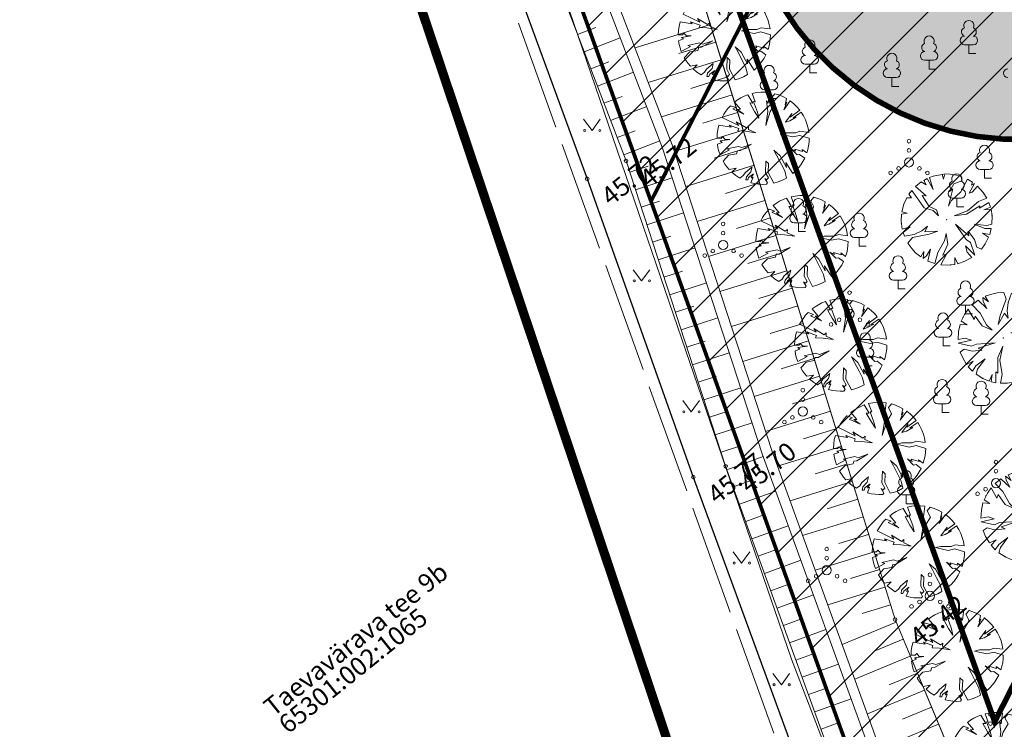
# Model space of a CAD drawing. Units: metres. Extents: x 549178 to 551332673, y 6580383 to 6581512140.
# Drawn here: x 551245 to 551298, y 6581204 to 6581242 of the extents above; entities that cross this region are included whole.
import ezdxf

# ---------------------------------------------------------------- set-up
doc = ezdxf.new("R2010")
doc.units = ezdxf.units.M
doc.header["$MEASUREMENT"] = 0
for name, pattern in [('2015_0202_ASENDIPLAAN$0$CENTER', [2, 1.25, -0.25, 0.25, -0.25]), ('CENTER', [2, 1.25, -0.25, 0.25, -0.25]), ('KATASTRIPIIR', [0.02, 0.01, 0.01]), ('RAJATISP', [0.02, 0.01, 0.01]), ('TOOPIIR', [7, 6, -1]), ('vana teeprojekt$0$CENTER', [2, 1.25, -0.25, 0.25, -0.25])]:
    doc.linetypes.add(name, pattern=pattern)
for name, color, linetype in [('00_Loov_DP_hoonestusala', 193, 'vana teeprojekt$0$CENTER'), ('00_LOOV_DP_PV_Tee S_idutee planeeritav', 7, 'Continuous'), ('00_Loov_Kehtetu DP', 5, '-KS-'), ('00_LOOV_TPV_Olemasolev_PIIR', 32, 'Continuous'), ('aed', 7, 'Continuous'), ('DP_krunt', 7, 'Continuous'), ('DP_Planeeritav haljastus', 7, 'Continuous'), ('HALJASTUS', 7, 'Continuous'), ('korgus-eh2000', 7, 'Continuous'), ('LIIKLUS', 7, 'Continuous'), ('MOOTPIIR', 7, 'Continuous'), ('PIIR', 7, 'Continuous'), ('PUU', 7, 'Continuous'), ('RELJEEF', 7, 'Continuous'), ('VEEKOGU', 7, 'Continuous')]:
    doc.layers.add(name, color=color, linetype=linetype)
for name, color, linetype, lineweight, true_color in [('00_LOOV_DP_P_Planeeritav haljastus_Pen_No__170', 7, 'Continuous', 13, 0x9f9f00), ('00_LOOV_DP_P_Tee S_idutee planeeritav_Pen_No__102', 7, 'Continuous', 13, 0xcccccc), ('2015_0202_ASENDIPLAAN$0$_TEE_TELG', 7, '2015_0202_ASENDIPLAAN$0$CENTER', 5, 0xc63418)]:
    doc.layers.add(name, color=color, linetype=linetype, lineweight=lineweight, true_color=true_color)
for name, color, linetype, lineweight in [('00_LOOV_planeeritava_ala_piir', 7, 'Continuous', 9), ('00_Loov_uued_krundid', 7, 'Continuous', 5), ('2015_0202_LIIKLUS$0$_MARKEERING-911a-TERMOPLASTIK', 7, '2015_0202_LIIKLUS$0$Tkm_911a', 0)]:
    doc.layers.add(name, color=color, linetype=linetype, lineweight=lineweight)
doc.styles.add('2015_0202_LIIKLUS$0$ROMANC', font='romanc.shx', dxfattribs={"width": 0.8})
doc.styles.add('GENERATED_STYLE_1', font='Arial.ttf')
doc.styles.add('romans', font='romans.shx', dxfattribs={"width": 0.8, "height": 0.9})
doc.linetypes.add('-KS-', pattern='A,5,[139,mkm.shx,S=0.8,R=0,X=0,Y=0],5,-1.5,["K",romans,S=1.4,R=0,X=-0.7,Y=-0.7],-1.5,10,-3', length=26)
doc.linetypes.add('2015_0202_LIIKLUS$0$Tkm_911a', pattern='A,0,0.5,["I",2015_0202_LIIKLUS$0$ROMANC,S=0.6,R=0,X=-0.2,Y=-0.6],0,["I",2015_0202_LIIKLUS$0$ROMANC,S=0.6,R=0,X=-0.1,Y=-0.6],1e-09,["I",2015_0202_LIIKLUS$0$ROMANC,S=0.6,R=0,X=0,Y=-0.6],0.5', length=1)
doc.linetypes.add('VO_AED', pattern='A,0,[1,Tugiplaan1.Shx,S=0.079365,R=0,X=0,Y=-5.55112e-17],-10,0', length=10)

# ---------------------------------------------------------------- blocks, each defined once
blk = doc.blocks.new('Deciduous Trees 26')
at = {"layer": '00_LOOV_DP_P_Planeeritav haljastus_Pen_No__170', "color": 54, "linetype": 'Continuous', "lineweight": 13, "true_color": 0x9f9f00}
for p, q in [((-1211, 2193), (-1389, 2084)), ((-1024, 2286), (-1211, 2193)), ((-830, 2363), (-1024, 2286)), ((-563, 1908), (-830, 2363)), ((-359, 2479), (-594, 2433)), ((-594, 2433), (-426, 1987)), ((-120, 2502), (-359, 2479)), ((119, 2502), (-120, 2502)), ((358, 2479), (119, 2502)), ((281, 1898), (358, 2479)), ((642, 2421), (477, 2222)), ((477, 2222), (653, 1889)), ((857, 2353), (642, 2421)), ((1066, 2267), (857, 2353)), ((1266, 2161), (1066, 2267)), ((1193, 1820), (1266, 2161)), ((-1908, 1622), (-2029, 1468)), ((-1776, 1767), (-1908, 1622)), ((-1476, 1663), (-1776, 1767)), ((-1643, 1594), (-1476, 1663)), ((-1389, 2084), (-1558, 1961)), ((-1558, 1961), (-1231, 1575)), ((-465, 1457), (-720, 1918)), ((-720, 1918), (-563, 1908)), ((-426, 1987), (-514, 1996)), ((-514, 1996), (-308, 1427)), ((261, 1447), (192, 2036)), ((192, 2036), (281, 1898)), ((653, 1889), (388, 1447)), ((1474, 2025), (1124, 1545)), ((1124, 1545), (1281, 1957)), ((1281, 1957), (1193, 1820)), ((1660, 1876), (1474, 2025)), ((1831, 1709), (1660, 1876)), ((1986, 1526), (1831, 1709)), ((-2138, 1305), (-2233, 1134)), ((-2233, 1134), (-1329, 691)), ((-2029, 1468), (-2138, 1305)), ((-1054, 1310), (-1643, 1594)), ((-1231, 1575), (-1397, 1565)), ((-1397, 1565), (-1054, 1310)), ((-230, 1094), (-465, 1457)), ((-308, 1427), (-230, 1094)), ((388, 1447), (143, 701)), ((143, 701), (261, 1447)), ((1213, 868), (1556, 1339)), ((1801, 1143), (1458, 947)), ((1478, 1153), (1986, 1526)), ((1556, 1339), (1478, 1153)), ((2070, 1410), (1635, 1113)), ((1635, 1113), (1801, 1143)), ((2193, 1210), (2070, 1410)), ((2297, 999), (2193, 1210)), ((-2401, 712), (-2459, 478)), ((-1741, 603), (-2401, 712)), ((-1319, 525), (-1839, 711)), ((-1839, 711), (-1741, 603)), ((-1329, 691), (-1456, 897)), ((-1456, 897), (-907, 564)), ((-907, 564), (-789, 662)), ((-789, 662), (-799, 485)), ((1458, 947), (1213, 868)), ((2381, 779), (2297, 999)), ((2443, 553), (2381, 779)), ((2484, 321), (2443, 553)), ((-2493, 240), (-2505, 0)), ((-2459, 478), (-2493, 240)), ((-2279, -4), (-2198, 89)), ((-2198, 89), (-2060, -61)), ((-1368, 397), (-1319, 525)), ((-956, 377), (-1368, 397)), ((-387, 299), (-956, 377)), ((-799, 485), (-387, 299)), ((934, 227), (1210, 296)), ((1613, 77), (934, 227)), ((1210, 296), (1775, 296)), ((1982, 158), (1613, 77)), ((1775, 296), (1994, 388)), ((2505, 0), (1982, 158)), ((1994, 388), (2484, 321)), ((-2505, 0), (-2279, -4)), ((-2221, -222), (-2485, -316)), ((-2485, -316), (-2452, -514)), ((-2452, -514), (-2403, -708)), ((-1807, -61), (-2325, -142)), ((-2325, -142), (-2221, -222)), ((-2060, -61), (-1807, -61)), ((-1980, -579), (-1346, -441)), ((-1346, -441), (-1162, -510)), ((-632, -315), (-1231, -672)), ((-1162, -510), (-632, -315)), ((2431, -603), (2472, -405)), ((2472, -405), (2497, -203)), ((2497, -203), (2505, 0)), ((-2403, -708), (-2338, -898)), ((-2338, -898), (-1830, -625)), ((-1876, -925), (-2175, -1242)), ((-1830, -625), (-1980, -579)), ((-1438, -844), (-1876, -925)), ((-1392, -683), (-1438, -844)), ((-1231, -672), (-1392, -683)), ((750, -948), (589, -648)), ((589, -648), (923, -948)), ((992, -1420), (750, -948)), ((923, -948), (1268, -1581)), ((1844, -902), (1521, -568)), ((1521, -568), (1763, -706)), ((1763, -706), (1717, -591)), ((1717, -591), (2143, -718)), ((1982, -879), (1844, -902)), ((2258, -1085), (1982, -879)), ((2143, -718), (2120, -614)), ((2120, -614), (2374, -798)), ((2374, -798), (2431, -603)), ((-2175, -1242), (-2076, -1402)), ((-2076, -1402), (-1964, -1554)), ((-1964, -1554), (-1842, -1697)), ((-966, -1858), (-598, -1547)), ((-598, -1547), (-667, -1823)), ((128, -1869), (151, -1236)), ((151, -1236), (301, -1374)), ((301, -1374), (278, -1858)), ((1176, -1777), (992, -1420)), ((1268, -1581), (1233, -1316)), ((1233, -1316), (1621, -1910)), ((1917, -1613), (2045, -1447)), ((2045, -1447), (2159, -1270)), ((2159, -1270), (2258, -1085)), ((-1842, -1697), (-1473, -1627)), ((-1473, -1627), (-1692, -1847)), ((-1692, -1847), (-1484, -2018)), ((-1484, -2018), (-1259, -2165)), ((-1259, -2165), (-1081, -2030)), ((-1081, -2030), (-966, -1858)), ((-909, -2088), (-943, -2261)), ((-667, -1823), (-909, -2088)), ((-839, -2261), (-793, -2134)), ((-793, -2134), (-517, -1927)), ((-540, -2111), (-660, -2416)), ((-517, -1927), (-655, -2146)), ((-655, -2146), (-540, -2111)), ((289, -2157), (128, -1869)), ((278, -1858), (581, -2437)), ((1266, -2161), (1176, -1777)), ((1621, -1910), (1775, -1768)), ((1775, -1768), (1917, -1613)), ((-943, -2261), (-839, -2261)), ((-660, -2416), (-454, -2463)), ((-454, -2463), (-246, -2493)), ((-246, -2493), (-35, -2505)), ((-35, -2505), (175, -2499)), ((232, -2422), (93, -2180)), ((93, -2180), (185, -2261)), ((175, -2499), (232, -2422)), ((185, -2261), (289, -2157)), ((581, -2437), (818, -2368)), ((818, -2368), (1047, -2276)), ((1047, -2276), (1266, -2161))]:
    blk.add_line(p, q, dxfattribs=at)
blk = doc.blocks.new('Tree Plan 26_5')
at = {"layer": '00_LOOV_DP_P_Planeeritav haljastus_Pen_No__170', "color": 54, "linetype": 'Continuous', "lineweight": 13, "true_color": 0x9f9f00}
for p, q in [((-976, 2270), (-1310, 2095)), ((-834, 1805), (-976, 2270)), ((-481, 2423), (-728, 2361)), ((-728, 2361), (-469, 1831)), ((-352, 2053), (-481, 2423)), ((0, 2470), (-363, 2444)), ((-363, 2444), (-352, 2053)), ((443, 2430), (0, 2470)), ((378, 1466), (495, 2144)), ((495, 2144), (443, 2430)), ((689, 2372), (652, 2027)), ((1002, 2258), (689, 2372)), ((899, 1870), (1002, 2258)), ((1144, 2190), (899, 1870)), ((1485, 1974), (1144, 2190)), ((-1329, 1336), (-1820, 1671)), ((-1820, 1671), (-1747, 1492)), ((-1310, 2095), (-1670, 1820)), ((-1670, 1820), (-1369, 1492)), ((-378, 1167), (-834, 1805)), ((-469, 1831), (-587, 1857)), ((-587, 1857), (-209, 1088)), ((652, 2027), (378, 1466)), ((1750, 1744), (1485, 1974)), ((1629, 1505), (1750, 1744)), ((-1917, 1558), (-2099, 1302)), ((-2099, 1302), (-1434, 893)), ((-1747, 1492), (-1917, 1558)), ((-1369, 1492), (-1329, 1336)), ((-169, 411), (-378, 1167)), ((-209, 1088), (-169, 411)), ((287, 450), (978, 1114)), ((730, 1114), (1199, 1414)), ((978, 1114), (730, 1114)), ((1342, 1180), (1160, 958)), ((1199, 1414), (1629, 1505)), ((2061, 1363), (1342, 1180)), ((1499, 893), (2061, 1363)), ((2167, 1187), (1851, 958)), ((2340, 791), (2167, 1187)), ((-2363, 721), (-2440, 385)), ((-2268, 979), (-2363, 721)), ((-2033, 997), (-2268, 979)), ((-1903, 541), (-2033, 997)), ((-1512, 280), (-1903, 541)), ((-1434, 893), (-1004, 319)), ((1160, 958), (287, 450)), ((1851, 958), (1499, 893)), ((2437, 408), (2340, 791)), ((-2440, 385), (-2489, 98)), ((-2489, 98), (-2203, 7)), ((-2203, 7), (-2470, -46)), ((-717, 163), (-1642, 476)), ((-1642, 476), (-1512, 280)), ((-1004, 319), (-717, 163)), ((2085, 267), (2437, 408)), ((2460, 229), (2085, 267)), ((2464, -176), (2460, 229)), ((-2470, -46), (-2411, -541)), ((-795, -893), (-573, -515)), ((-573, -515), (-235, -424)), ((-235, -424), (-547, -697)), ((560, -1232), (587, -528)), ((587, -528), (704, -1010)), ((743, -98), (1329, -59)), ((1134, -215), (743, -98)), ((1747, -632), (1134, -215)), ((1329, -59), (1903, -371)), ((1903, -371), (1877, -163)), ((1877, -163), (2414, -526)), ((2414, -526), (2464, -176)), ((-2411, -541), (-2356, -744)), ((-2356, -744), (-1694, -593)), ((-1694, -593), (-2310, -876)), ((-2310, -876), (-2227, -1068)), ((-2227, -1068), (-1981, -958)), ((-1981, -958), (-2153, -1212)), ((-1928, -1544), (-1382, -1010)), ((-1421, -1219), (-795, -893)), ((-1382, -1010), (-1421, -1219)), ((-547, -697), (-743, -1167)), ((495, -1401), (261, -1062)), ((261, -1062), (560, -1232)), ((704, -1010), (821, -1936)), ((1877, -1258), (1525, -1010)), ((1525, -1010), (2158, -1203)), ((2324, -837), (1747, -632)), ((2158, -1203), (2324, -837)), ((-2153, -1212), (-1928, -1544)), ((-743, -1167), (-1737, -1757)), ((652, -1831), (495, -1401)), ((1905, -1573), (1616, -1375)), ((1616, -1375), (2001, -1449)), ((1650, -1839), (1905, -1573)), ((2001, -1449), (1877, -1258)), ((-1737, -1757), (-1543, -1929)), ((-1543, -1929), (-1342, -1805)), ((-1342, -1805), (-1361, -2062)), ((-1361, -2062), (-1029, -2246)), ((-625, -2390), (-534, -2105)), ((-534, -2105), (-506, -2418)), ((327, -2449), (222, -2014)), ((222, -2014), (506, -2418)), ((704, -2368), (652, -1831)), ((821, -1936), (1097, -2214)), ((1097, -2214), (1409, -2029)), ((1409, -2029), (1650, -1839)), ((-1029, -2246), (-625, -2390)), ((-506, -2418), (-117, -2468)), ((-117, -2468), (327, -2449)), ((506, -2418), (704, -2368))]:
    blk.add_line(p, q, dxfattribs=at)
for p in [(0, 2470), (-2470, 0), (0, 0), (0, 0), (2470, 0), (0, -2470)]:
    blk.add_point(p, dxfattribs=at)

msp = doc.modelspace()

# ---------------------------------------------------------------- hatches: boundary and pattern name
at = {"layer": '00_LOOV_DP_P_Tee S_idutee planeeritav_Pen_No__102', "linetype": 'Continuous', "lineweight": 13, "true_color": 0xcccccc}
h = msp.add_hatch(color=254, dxfattribs=at)
edge = h.paths.add_edge_path()
edge.add_line((551235.422, 6581382.805), (551284.806, 6581245.517))
edge.add_arc((551298.921, 6581250.594), 15, 199.7845, 289.3788)
edge.add_line((551303.898, 6581236.444), (551312.007, 6581232.324))
edge.add_line((551312.007, 6581232.324), (551329.068, 6581265.718))
edge.add_line((551329.068, 6581265.718), (551324.587, 6581267.995))
edge.add_line((551324.587, 6581267.995), (551325.72, 6581270.224))
edge.add_line((551325.72, 6581270.224), (551330.202, 6581267.947))
edge.add_line((551330.202, 6581267.947), (551347.185, 6581301.433))
edge.add_line((551347.185, 6581301.433), (551332.03, 6581309.134))
edge.add_line((551332.03, 6581309.134), (551314.998, 6581275.671))
edge.add_line((551314.998, 6581275.671), (551319.479, 6581273.395))
edge.add_line((551319.479, 6581273.395), (551318.347, 6581271.166))
edge.add_line((551318.347, 6581271.166), (551313.864, 6581273.443))
edge.add_line((551313.864, 6581273.443), (551301.432, 6581248.914))
edge.add_line((551301.432, 6581248.914), (551305.883, 6581246.653))
edge.add_arc((551298.921, 6581250.594), 8, 199.7845, 330.4814, ccw=False)
edge.add_line((551291.393, 6581247.886), (551255.313, 6581348.187))
edge.add_line((551255.313, 6581348.187), (551257.818, 6581349.883))
edge.add_line((551257.818, 6581349.883), (551260.616, 6581345.739))
edge.add_line((551260.616, 6581345.739), (551291.528, 6581366.969))
edge.add_line((551291.528, 6581366.969), (551270.015, 6581398.293))
edge.add_line((551270.015, 6581398.293), (551247.346, 6581382.724))
edge.add_line((551247.346, 6581382.724), (551250.177, 6581378.602))
edge.add_line((551250.177, 6581378.602), (551245.523, 6581375.406))
edge.add_line((551245.523, 6581375.406), (551241.488, 6581386.622))
edge.add_arc((551251.34, 6581390.89), 10.736, 145.2387, 203.4198, ccw=False)
edge.add_line((551242.519, 6581397.011), (551227.782, 6581384.774))
edge.add_arc((551230.918, 6581381.136), 4.803, 20.3376, 130.7621, ccw=False)
h.paths.add_polyline_path([(551249.372, 6581364.705), (551247.995, 6581368.531), (551250.798, 6581364.471), (551279.639, 6581384.279), (551281.904, 6581380.982), (551253.053, 6581361.167), (551255.883, 6581357.046), (551252.871, 6581354.977)], flags=16)
at = {"layer": '00_Loov_Kehtetu DP'}
h = msp.add_hatch(dxfattribs=at)
h.set_pattern_fill('ANSI31', color=5, scale=20)
h.set_pattern_definition([(45, (0, 0), (-1.767766953, 1.767766953), [])])
h.paths.add_polyline_path([(551229.21, 6581370.53), (551240.61, 6581382.95), (551272.92, 6581405.14), (551357.9, 6581299.2), (551297.52, 6581180.63)])
at = {"layer": 'LIIKLUS', "linetype": 'RAJATISP', "ltscale": 0.5}
h = msp.add_hatch(dxfattribs=at)
h.set_pattern_fill('ANSI31', color=216, scale=0.5, angle=102)
h.set_pattern_definition([(147, (0, 0), (-0.8646144681, -1.3313895266), [])])
edge = h.paths.add_edge_path()
edge.add_line((551395.38, 6581303), (551394.851, 6581303.282))
edge.add_line((551394.851, 6581303.282), (551385.042, 6581283.731))
edge.add_line((551385.042, 6581283.731), (551371.189, 6581256.067))
edge.add_line((551371.189, 6581256.067), (551359.807, 6581233.686))
edge.add_line((551359.807, 6581233.686), (551348.575, 6581211.937))
edge.add_arc((549626.062, 6582105.707), 1940.586, 331.104668, 332.576305, ccw=False)
edge.add_arc((549215.258, 6582321.758), 2404.664, 330.147435, 331.32749, ccw=False)
edge.add_arc((548890.517, 6582511.271), 2780.649, 329.076202, 330.091385, ccw=False)
edge.add_arc((548894.958, 6582512.321), 2777.381, 327.982267, 329.010529, ccw=False)
edge.add_arc((549292.625, 6582267.489), 2310.403, 326.673348, 327.901757, ccw=False)
edge.add_arc((549160.828, 6582349.451), 2465.56, 325.612907, 326.764609, ccw=False)
edge.add_arc((549456.721, 6582144.164), 2105.436, 324.327091, 325.675419, ccw=False)
edge.add_arc((548452.181, 6582860.727), 3339.355, 323.540643, 324.39053, ccw=False)
edge.add_arc((548914.131, 6582538.484), 2776.367, 322.201186, 323.224041, ccw=False)
edge.add_arc((549461.954, 6582102.899), 2076.545, 319.146591, 322.43378, ccw=False)
edge.add_line((551032.623, 6580744.576), (551033.077, 6580744.184))
edge.add_arc((549461.954, 6582102.899), 2077.145, 319.146591, 322.433746)
edge.add_arc((548914.131, 6582538.484), 2776.967, 322.201211, 323.224075)
edge.add_arc((548452.181, 6582860.727), 3339.955, 323.540615, 324.390524)
edge.add_arc((549456.721, 6582144.164), 2106.036, 324.3271, 325.67541)
edge.add_arc((549160.828, 6582349.451), 2466.16, 325.612914, 326.764598)
edge.add_arc((549292.625, 6582267.489), 2311.003, 326.67336, 327.901767)
edge.add_arc((548894.958, 6582512.321), 2777.981, 327.982258, 329.010536)
edge.add_arc((548890.489, 6582511.287), 2781.283, 329.076201, 330.091391)
edge.add_arc((549215.258, 6582321.758), 2405.264, 330.147435, 331.327462)
edge.add_arc((549626.062, 6582105.707), 1941.186, 331.104702, 332.576322)
edge.add_line((551349.108, 6581211.661), (551360.341, 6581233.412))
edge.add_line((551360.341, 6581233.412), (551371.725, 6581255.797))
edge.add_line((551371.725, 6581255.797), (551385.578, 6581283.462))
edge.add_line((551385.578, 6581283.462), (551395.38, 6581303))

# ---------------------------------------------------------------- linework, layer by layer
msp.add_lwpolyline([(551297.52, 6581180.63), (551229.21, 6581370.53)])
at = {"layer": '00_Loov_DP_hoonestusala', "color": 187, "ltscale": 3, "true_color": 0x4d3267}
for points, const_width in [([(551238.376, 6581368.685), (551245.889, 6581376.87), (551271.327, 6581394.341), (551346.71, 6581300.365), (551297.625, 6581203.974)], 0.3), ([(551238.376, 6581368.685), (551238.376, 6581368.685), (551297.625, 6581203.974), (551346.71, 6581300.365), (551271.327, 6581394.341), (551271.327, 6581394.341), (551245.889, 6581376.87)], 0.05)]:
    msp.add_lwpolyline(points, close=True, dxfattribs=dict(at, const_width=const_width))
at = {"layer": '00_LOOV_DP_PV_Tee S_idutee planeeritav', "const_width": 0.3}
msp.add_lwpolyline([(551301.432, 6581248.914), (551313.864, 6581273.443), (551318.347, 6581271.166), (551319.479, 6581273.395), (551314.998, 6581275.671), (551332.03, 6581309.134), (551347.24, 6581301.405), (551330.177, 6581267.959), (551325.72, 6581270.224), (551324.587, 6581267.995), (551329.068, 6581265.718), (551312.05, 6581232.302), (551303.898, 6581236.444, -0.412141), (551284.806, 6581245.517), (551235.422, 6581382.805)], format="xyb", dxfattribs=at)
at = {"layer": '00_LOOV_DP_PV_Tee S_idutee planeeritav'}
msp.add_lwpolyline([(551238.376, 6581368.685), (551288.283, 6581229.943)], dxfattribs=at)
at = {"layer": '00_LOOV_planeeritava_ala_piir', "color": 230, "linetype": 'CENTER', "ltscale": 5, "const_width": 0.5}
msp.add_lwpolyline([(551265.725, 6581424.648), (551217.968, 6581401.954), (551213.593, 6581399.986), (551225.403, 6581364.856), (551225.403, 6581364.856), (551296.086, 6581154.62), (551368.688, 6581297.193), (551275.072, 6581413.863)], close=True, dxfattribs=at)
at = {"layer": '00_LOOV_TPV_Olemasolev_PIIR', "linetype": 'KATASTRIPIIR', "const_width": 0.2, "flags": 128}
for points in [[(551248.47, 6581316.98), (551275.35, 6581338.54), (551304.75, 6581282.79), (551278.95, 6581232.24)], [(551278.95, 6581232.24), (551297.52, 6581180.63), (551357.9, 6581299.2), (551330.52, 6581333.32)]]:
    msp.add_lwpolyline(points, close=True, dxfattribs=at)
at = {"layer": '00_Loov_uued_krundid', "color": 1, "linetype": 'Continuous', "const_width": 0.2}
msp.add_lwpolyline([(551229.21, 6581370.53), (551240.61, 6581382.95), (551272.92, 6581405.14), (551357.9, 6581299.2), (551297.52, 6581180.63)], close=True, dxfattribs=at)
at = {"layer": '2015_0202_ASENDIPLAAN$0$_TEE_TELG', "color": 22, "linetype": '2015_0202_ASENDIPLAAN$0$CENTER', "lineweight": 5, "ltscale": 5, "true_color": 0xc63418}
msp.add_lwpolyline([(551031.448, 6580742.675, 0.061052), (551368.038, 6581249.313), (551395.029, 6581303.187)], format="xyb", dxfattribs=at)
at = {"layer": '2015_0202_LIIKLUS$0$_MARKEERING-911a-TERMOPLASTIK', "linetype": 'Continuous', "lineweight": 13, "flags": 128}
for points in [[(551388.141, 6581306.851), (551361.064, 6581252.807, -0.048481), (551104.398, 6580844.631)], [(551394.323, 6581303.563), (551367.323, 6581249.671, -0.048498), (551109.832, 6580840.216)], [(551111.099, 6580839.238, 0.048498), (551368.753, 6581248.955), (551395.736, 6581302.811)], [(551116.574, 6580834.875, 0.048508), (551375.012, 6581245.819), (551401.918, 6581299.524)]]:
    msp.add_lwpolyline(points, format="xyb", dxfattribs=at)
at = {"layer": 'aed', "color": 7, "linetype": 'VO_AED', "lineweight": 0, "flags": 128}
msp.add_lwpolyline([(551178.56, 6581316.912), (551187.766, 6581327.067), (551193.804, 6581333.725), (551203.947, 6581344.799), (551215.586, 6581357.499), (551226.275, 6581369.089), (551231.21, 6581356.022), (551235.557, 6581343.805), (551240.647, 6581329.624), (551245.784, 6581315.45), (551251.283, 6581300.141), (551256.605, 6581285.309), (551262.402, 6581269.321), (551268.345, 6581252.934), (551275.486, 6581233.468), (551281.251, 6581217.257), (551287.095, 6581201.288), (551294.12, 6581182.523), (551297.816, 6581178.163), (551295.819, 6581175.019)], dxfattribs=at)
at = {"layer": 'aed', "linetype": 'VO_AED', "ltscale": 0.5, "flags": 128}
msp.add_lwpolyline([(551178.56, 6581316.912), (551187.766, 6581327.067), (551193.804, 6581333.725), (551203.947, 6581344.799), (551215.586, 6581357.499), (551226.275, 6581369.089), (551231.21, 6581356.022), (551235.557, 6581343.805), (551240.647, 6581329.624), (551245.784, 6581315.45), (551251.283, 6581300.141), (551256.605, 6581285.309), (551262.402, 6581269.321), (551268.345, 6581252.934), (551275.486, 6581233.468), (551281.251, 6581217.257), (551287.095, 6581201.288), (551294.12, 6581182.523), (551297.816, 6581178.163), (551295.819, 6581175.019)], dxfattribs=at)
at = {"layer": 'DP_krunt', "color": 15, "linetype": 'Continuous', "lineweight": 0, "flags": 128}
msp.add_lwpolyline([(551134.85, 6581267.93), (551229.21, 6581370.53), (551297.52, 6581180.63), (551296.65, 6581178.92), (551273.93, 6581140.02)], close=True, dxfattribs=at)
at = {"layer": 'HALJASTUS', "color": 58, "linetype": 'Continuous', "lineweight": 0, "true_color": 0x5b5b00}
for p, q in [((551275.287, 6581236.695), (551275.751, 6581236.089)), ((551275.751, 6581236.089), (551276.196, 6581236.695)), ((551277.981, 6581228.523), (551278.445, 6581227.916)), ((551278.445, 6581227.916), (551278.89, 6581228.523)), ((551280.674, 6581221.412), (551281.137, 6581220.805)), ((551281.137, 6581220.805), (551281.583, 6581221.412)), ((551283.412, 6581213.196), (551283.876, 6581212.589)), ((551283.876, 6581212.589), (551284.321, 6581213.196)), ((551285.574, 6581206.587), (551286.037, 6581205.98)), ((551286.037, 6581205.98), (551286.483, 6581206.587))]:
    msp.add_line(p, q, dxfattribs=at)
for centre, radius in [((551275.35, 6581236.089), 0.055), ((551276.178, 6581236.089), 0.055), ((551292.968, 6581235.505), 0.1), ((551292.968, 6581235.005), 0.1), ((551292.968, 6581234.355), 0.25), ((551291.968, 6581233.78), 0.1), ((551292.403, 6581234.03), 0.1), ((551293.533, 6581234.03), 0.1), ((551293.968, 6581233.78), 0.1), ((551282.871, 6581231.016), 0.1), ((551282.871, 6581230.516), 0.1), ((551282.871, 6581229.866), 0.25), ((551282.306, 6581229.541), 0.1), ((551283.436, 6581229.541), 0.1), ((551281.871, 6581229.291), 0.1), ((551283.871, 6581229.291), 0.1), ((551278.044, 6581227.916), 0.055), ((551278.873, 6581227.916), 0.055), ((551289.737, 6581227.279), 0.1), ((551289.737, 6581226.779), 0.1), ((551289.737, 6581226.129), 0.25), ((551289.172, 6581225.804), 0.1), ((551290.302, 6581225.804), 0.1), ((551288.737, 6581225.554), 0.1), ((551290.737, 6581225.554), 0.1), ((551287.2, 6581221.974), 0.1), ((551287.2, 6581221.474), 0.1), ((551287.2, 6581220.824), 0.25), ((551280.736, 6581220.805), 0.055), ((551281.565, 6581220.805), 0.055), ((551286.635, 6581220.499), 0.1), ((551287.765, 6581220.499), 0.1), ((551286.2, 6581220.249), 0.1), ((551288.2, 6581220.249), 0.1), ((551297.694, 6581218.077), 0.1), ((551297.694, 6581217.577), 0.1), ((551297.129, 6581216.602), 0.1), ((551297.694, 6581216.927), 0.25), ((551296.694, 6581216.352), 0.1), ((551288.496, 6581213.349), 0.1), ((551288.496, 6581212.849), 0.1), ((551283.475, 6581212.589), 0.055), ((551284.303, 6581212.589), 0.055), ((551288.496, 6581212.199), 0.25), ((551287.931, 6581211.874), 0.1), ((551289.061, 6581211.874), 0.1), ((551294.104, 6581211.954), 0.1), ((551287.496, 6581211.624), 0.1), ((551289.496, 6581211.624), 0.1), ((551294.104, 6581211.454), 0.1), ((551294.104, 6581210.804), 0.25), ((551293.104, 6581210.229), 0.1), ((551293.539, 6581210.479), 0.1), ((551294.669, 6581210.479), 0.1), ((551295.104, 6581210.229), 0.1), ((551285.636, 6581205.98), 0.055), ((551286.465, 6581205.98), 0.055), ((551297.395, 6581204.365), 0.1), ((551297.395, 6581203.865), 0.1)]:
    msp.add_circle(centre, radius, dxfattribs=at)
at = {"layer": 'korgus-eh2000', "color": 7, "linetype": 'Continuous', "lineweight": 0}
for centre in [(551277.6, 6581234.432), (551275.486, 6581233.468), (551283.007, 6581217.844), (551281.251, 6581217.257), (551292.211, 6581209.517)]:
    msp.add_circle(centre, 0.1, dxfattribs=at)
at = {"layer": 'MOOTPIIR', "color": 32, "linetype": 'TOOPIIR', "lineweight": 0, "true_color": 0xe1662b, "flags": 128}
msp.add_lwpolyline([(551229.232, 6581404.529), (551227.695, 6581405.943), (551224.636, 6581402.617), (551227.005, 6581400.439), (551163.188, 6581331.05), (551179.688, 6581315.875), (551226.745, 6581367.041), (551306.257, 6581146.001), (551375.775, 6581282.515), (551270.114, 6581414.197), (551272.589, 6581421.231), (551268.303, 6581425.172), (551253.825, 6581411.274), (551246.795, 6581406.76), (551243.175, 6581405.95), (551237.161, 6581411.482), (551231.701, 6581405.546), (551230.87, 6581406.31)], close=True, dxfattribs=at)
at = {"layer": 'PUU', "color": 58, "linetype": 'Continuous', "lineweight": 0, "true_color": 0x5b5b00}
for p, q in [((551296.462, 6581240.745), (551295.982, 6581240.745)), ((551296.222, 6581240.27), (551296.222, 6581240.745)), ((551296.602, 6581240.27), (551296.222, 6581240.27)), ((551287.816, 6581239.691), (551287.336, 6581239.691)), ((551287.576, 6581239.216), (551287.576, 6581239.691)), ((551294.3, 6581239.9), (551293.82, 6581239.9)), ((551294.06, 6581239.425), (551294.06, 6581239.9)), ((551287.956, 6581239.216), (551287.576, 6581239.216)), ((551294.44, 6581239.425), (551294.06, 6581239.425)), ((551292.279, 6581238.961), (551291.799, 6581238.961)), ((551292.039, 6581238.486), (551292.039, 6581238.961)), ((551285.605, 6581238.304), (551285.125, 6581238.304)), ((551285.365, 6581237.829), (551285.365, 6581238.304)), ((551292.419, 6581238.486), (551292.039, 6581238.486)), ((551285.745, 6581237.829), (551285.365, 6581237.829)), ((551297.312, 6581233.967), (551296.832, 6581233.967)), ((551297.072, 6581233.492), (551297.072, 6581233.967)), ((551297.452, 6581233.492), (551297.072, 6581233.492)), ((551295.808, 6581232.417), (551295.328, 6581232.417)), ((551295.568, 6581231.942), (551295.568, 6581232.417)), ((551295.948, 6581231.942), (551295.568, 6581231.942)), ((551287.203, 6581231.073), (551286.723, 6581231.073)), ((551286.963, 6581230.598), (551286.963, 6581231.073)), ((551287.343, 6581230.598), (551286.963, 6581230.598)), ((551290.493, 6581230.275), (551290.013, 6581230.275)), ((551290.253, 6581229.8), (551290.253, 6581230.275)), ((551290.633, 6581229.8), (551290.253, 6581229.8)), ((551292.612, 6581227.956), (551292.132, 6581227.956)), ((551292.372, 6581227.481), (551292.372, 6581227.956)), ((551292.752, 6581227.481), (551292.372, 6581227.481)), ((551296.278, 6581226.595), (551295.798, 6581226.595)), ((551296.038, 6581226.12), (551296.038, 6581226.595)), ((551296.418, 6581226.12), (551296.038, 6581226.12)), ((551295.056, 6581224.858), (551294.576, 6581224.858)), ((551294.816, 6581224.383), (551294.816, 6581224.858)), ((551295.196, 6581224.383), (551294.816, 6581224.383)), ((551290.826, 6581223.778), (551290.346, 6581223.778)), ((551290.586, 6581223.303), (551290.586, 6581223.778)), ((551290.966, 6581223.303), (551290.586, 6581223.303)), ((551295.009, 6581221.242), (551294.529, 6581221.242)), ((551294.769, 6581220.767), (551294.769, 6581221.242)), ((551297.124, 6581221.148), (551296.644, 6581221.148)), ((551296.884, 6581220.673), (551296.884, 6581221.148)), ((551295.149, 6581220.767), (551294.769, 6581220.767)), ((551297.264, 6581220.673), (551296.884, 6581220.673)), ((551293.055, 6581216.289), (551292.575, 6581216.289)), ((551292.815, 6581215.814), (551292.815, 6581216.289)), ((551293.195, 6581215.814), (551292.815, 6581215.814))]:
    msp.add_line(p, q, dxfattribs=at)
for centre, radius, start, end in [((551296.222, 6581241.79), 0.277, 332.5799, 207.4201), ((551296.052, 6581241.443), 0.233, 109.0217, 253.1415), ((551296.392, 6581241.443), 0.233, 286.8508, 70.9859), ((551287.576, 6581240.736), 0.277, 332.5799, 207.4201), ((551293.89, 6581240.598), 0.233, 109.0217, 253.1415), ((551294.06, 6581240.945), 0.277, 332.5799, 207.4201), ((551294.23, 6581240.598), 0.233, 286.8508, 70.9859), ((551295.985, 6581240.983), 0.238, 90.0016, 269.3953), ((551296.46, 6581240.983), 0.238, 270.6047, 89.9984), ((551287.406, 6581240.389), 0.233, 109.0217, 253.1415), ((551287.746, 6581240.389), 0.233, 286.8508, 70.9859), ((551292.039, 6581240.006), 0.277, 332.5799, 207.4201), ((551293.823, 6581240.138), 0.238, 90.0016, 269.3953), ((551294.298, 6581240.138), 0.238, 270.6047, 89.9984), ((551287.338, 6581239.929), 0.238, 90.0016, 269.3953), ((551287.813, 6581239.929), 0.238, 270.6047, 89.9984), ((551291.869, 6581239.659), 0.233, 109.0217, 253.1415), ((551292.209, 6581239.659), 0.233, 286.8508, 70.9859), ((551285.194, 6581239.001), 0.233, 109.0217, 253.1415), ((551285.365, 6581239.349), 0.277, 332.5799, 207.4201), ((551285.535, 6581239.001), 0.233, 286.8508, 70.9859), ((551291.802, 6581239.199), 0.238, 90.0016, 269.3953), ((551292.277, 6581239.199), 0.238, 270.6047, 89.9984), ((551298.335, 6581239.199), 0.238, 90.0016, 269.3953), ((551285.127, 6581238.541), 0.238, 90.0016, 269.3953), ((551285.602, 6581238.541), 0.238, 270.6047, 89.9984), ((551296.902, 6581234.664), 0.233, 109.0217, 253.1415), ((551297.072, 6581235.012), 0.277, 332.5799, 207.4201), ((551297.242, 6581234.664), 0.233, 286.8508, 70.9859), ((551296.835, 6581234.204), 0.238, 90.0016, 269.3953), ((551297.31, 6581234.204), 0.238, 270.6047, 89.9984), ((551295.398, 6581233.115), 0.233, 109.0217, 253.1415), ((551295.568, 6581233.462), 0.277, 332.5799, 207.4201), ((551295.738, 6581233.115), 0.233, 286.8508, 70.9859), ((551295.33, 6581232.655), 0.238, 90.0016, 269.3953), ((551295.805, 6581232.655), 0.238, 270.6047, 89.9984), ((551286.963, 6581232.118), 0.277, 332.5799, 207.4201), ((551286.793, 6581231.77), 0.233, 109.0217, 253.1415), ((551287.133, 6581231.77), 0.233, 286.8508, 70.9859), ((551286.725, 6581231.31), 0.238, 90.0016, 269.3953), ((551287.2, 6581231.31), 0.238, 270.6047, 89.9984), ((551290.083, 6581230.972), 0.233, 109.0217, 253.1415), ((551290.253, 6581231.32), 0.277, 332.5799, 207.4201), ((551290.423, 6581230.972), 0.233, 286.8508, 70.9859), ((551290.015, 6581230.512), 0.238, 90.0016, 269.3953), ((551290.49, 6581230.512), 0.238, 270.6047, 89.9984), ((551292.372, 6581229.001), 0.277, 332.5799, 207.4201), ((551292.134, 6581228.194), 0.238, 90.0016, 269.3953), ((551292.202, 6581228.654), 0.233, 109.0217, 253.1415), ((551292.542, 6581228.654), 0.233, 286.8508, 70.9859), ((551292.609, 6581228.194), 0.238, 270.6047, 89.9984), ((551296.038, 6581227.64), 0.277, 332.5799, 207.4201), ((551295.868, 6581227.292), 0.233, 109.0217, 253.1415), ((551296.208, 6581227.292), 0.233, 286.8508, 70.9859), ((551295.8, 6581226.832), 0.238, 90.0016, 269.3953), ((551296.275, 6581226.832), 0.238, 270.6047, 89.9984), ((551294.646, 6581225.555), 0.233, 109.0217, 253.1415), ((551294.816, 6581225.903), 0.277, 332.5799, 207.4201), ((551294.986, 6581225.555), 0.233, 286.8508, 70.9859), ((551294.578, 6581225.095), 0.238, 90.0016, 269.3953), ((551295.053, 6581225.095), 0.238, 270.6047, 89.9984), ((551290.415, 6581224.475), 0.233, 109.0217, 253.1415), ((551290.586, 6581224.823), 0.277, 332.5799, 207.4201), ((551290.756, 6581224.475), 0.233, 286.8508, 70.9859), ((551290.348, 6581224.015), 0.238, 90.0016, 269.3953), ((551290.823, 6581224.015), 0.238, 270.6047, 89.9984), ((551294.769, 6581222.287), 0.277, 332.5799, 207.4201), ((551294.599, 6581221.94), 0.233, 109.0217, 253.1415), ((551294.939, 6581221.94), 0.233, 286.8508, 70.9859), ((551296.714, 6581221.846), 0.233, 109.0217, 253.1415), ((551296.884, 6581222.193), 0.277, 332.5799, 207.4201), ((551297.054, 6581221.846), 0.233, 286.8508, 70.9859), ((551294.531, 6581221.48), 0.238, 90.0016, 269.3953), ((551295.006, 6581221.48), 0.238, 270.6047, 89.9984), ((551296.647, 6581221.386), 0.238, 90.0016, 269.3953), ((551297.122, 6581221.386), 0.238, 270.6047, 89.9984), ((551292.645, 6581216.986), 0.233, 109.0217, 253.1415), ((551292.815, 6581217.334), 0.277, 332.5799, 207.4201), ((551292.986, 6581216.986), 0.233, 286.8508, 70.9859), ((551292.578, 6581216.526), 0.238, 90.0016, 269.3953), ((551293.053, 6581216.526), 0.238, 270.6047, 89.9984)]:
    msp.add_arc(centre, radius, start, end, dxfattribs=at)
at = {"layer": 'RELJEEF', "color": 48, "linetype": 'Continuous', "lineweight": 0, "true_color": 0x5a400a}
for p, q in [((551282.178, 6581241.844), (551278.085, 6581240.573)), ((551274.967, 6581241.304), (551275.947, 6581241.679)), ((551275.325, 6581240.37), (551277.286, 6581241.121)), ((551282.475, 6581240.889), (551280.459, 6581240.263)), ((551275.682, 6581239.436), (551276.663, 6581239.812)), ((551282.771, 6581239.934), (551278.802, 6581238.702)), ((551276.04, 6581238.502), (551278.001, 6581239.254)), ((551283.067, 6581238.979), (551281.114, 6581238.372)), ((551276.398, 6581237.568), (551277.379, 6581237.944)), ((551283.364, 6581238.024), (551279.519, 6581236.83)), ((551276.756, 6581236.635), (551278.717, 6581237.386)), ((551283.66, 6581237.069), (551281.769, 6581236.482)), ((551277.114, 6581235.701), (551278.094, 6581236.077)), ((551283.957, 6581236.113), (551280.217, 6581234.953)), ((551277.472, 6581234.767), (551279.433, 6581235.519)), ((551284.253, 6581235.158), (551282.39, 6581234.58)), ((551277.799, 6581233.822), (551278.797, 6581234.148)), ((551284.549, 6581234.203), (551280.837, 6581233.051)), ((551278.109, 6581232.872), (551280.105, 6581233.522)), ((551284.846, 6581233.248), (551282.997, 6581232.674)), ((551278.419, 6581231.921), (551279.417, 6581232.246)), ((551285.142, 6581232.293), (551281.457, 6581231.15)), ((551278.728, 6581230.97), (551280.725, 6581231.621)), ((551285.439, 6581231.338), (551283.603, 6581230.768)), ((551279.038, 6581230.019), (551280.037, 6581230.345)), ((551285.735, 6581230.383), (551282.077, 6581229.248)), ((551279.348, 6581229.069), (551281.345, 6581229.719)), ((551286.031, 6581229.428), (551284.209, 6581228.862)), ((551279.658, 6581228.118), (551280.656, 6581228.443)), ((551286.328, 6581228.473), (551282.697, 6581227.346)), ((551279.968, 6581227.167), (551281.965, 6581227.818)), ((551286.624, 6581227.518), (551284.816, 6581226.957)), ((551280.278, 6581226.216), (551281.276, 6581226.542)), ((551286.921, 6581226.563), (551283.317, 6581225.444)), ((551280.588, 6581225.266), (551282.584, 6581225.916)), ((551287.217, 6581225.608), (551285.422, 6581225.051)), ((551280.898, 6581224.315), (551281.896, 6581224.64)), ((551287.514, 6581224.653), (551283.937, 6581223.543)), ((551281.208, 6581223.364), (551283.204, 6581224.015)), ((551287.81, 6581223.698), (551286.028, 6581223.145)), ((551281.518, 6581222.413), (551282.516, 6581222.739)), ((551288.106, 6581222.743), (551284.557, 6581221.641)), ((551281.828, 6581221.462), (551283.824, 6581222.113)), ((551288.403, 6581221.788), (551286.635, 6581221.239)), ((551282.137, 6581220.512), (551283.136, 6581220.837)), ((551288.699, 6581220.832), (551285.176, 6581219.739)), ((551282.447, 6581219.561), (551284.444, 6581220.212)), ((551288.996, 6581219.877), (551287.241, 6581219.333)), ((551282.757, 6581218.61), (551283.756, 6581218.936)), ((551289.292, 6581218.922), (551285.825, 6581217.846)), ((551283.073, 6581217.661), (551285.047, 6581218.378)), ((551289.588, 6581217.967), (551287.878, 6581217.436)), ((551283.414, 6581216.721), (551284.401, 6581217.08)), ((551289.885, 6581217.012), (551286.508, 6581215.964)), ((551283.755, 6581215.781), (551285.73, 6581216.498)), ((551290.181, 6581216.057), (551288.515, 6581215.54)), ((551284.097, 6581214.841), (551285.084, 6581215.2)), ((551290.478, 6581215.102), (551287.191, 6581214.082)), ((551284.438, 6581213.901), (551286.412, 6581214.618)), ((551290.774, 6581214.147), (551289.153, 6581213.644)), ((551284.779, 6581212.961), (551285.766, 6581213.32)), ((551291.07, 6581213.192), (551287.874, 6581212.2)), ((551285.12, 6581212.021), (551287.094, 6581212.738)), ((551291.367, 6581212.237), (551289.791, 6581211.748)), ((551285.461, 6581211.081), (551286.448, 6581211.44)), ((551285.802, 6581210.141), (551287.776, 6581210.858)), ((551291.663, 6581211.282), (551288.557, 6581210.318)), ((551291.96, 6581210.327), (551290.429, 6581209.852)), ((551286.143, 6581209.201), (551287.13, 6581209.559)), ((551292.27, 6581209.377), (551289.341, 6581208.157)), ((551286.484, 6581208.261), (551288.458, 6581208.978)), ((551292.654, 6581208.454), (551291.169, 6581207.835)), ((551286.826, 6581207.321), (551287.813, 6581207.679)), ((551287.167, 6581206.381), (551289.141, 6581207.098)), ((551293.039, 6581207.53), (551290.024, 6581206.275)), ((551293.423, 6581206.607), (551291.895, 6581205.971)), ((551287.508, 6581205.441), (551288.495, 6581205.799)), ((551293.808, 6581205.684), (551290.707, 6581204.393)), ((551287.849, 6581204.501), (551289.823, 6581205.218)), ((551294.192, 6581204.761), (551292.621, 6581204.106)), ((551288.19, 6581203.561), (551289.177, 6581203.919)), ((551294.577, 6581203.838), (551291.41, 6581202.519))]:
    msp.add_line(p, q, dxfattribs=at)
at = {"layer": 'RELJEEF', "color": 48, "linetype": 'Continuous', "lineweight": 0, "true_color": 0x5a400a, "flags": 128}
for points in [[(551254.786, 6581318.196), (551256.25, 6581314.87), (551259.4, 6581304.47), (551264.996, 6581289.812), (551272.95, 6581267.98), (551279.021, 6581252.017), (551282.811, 6581239.805), (551292.21, 6581209.52), (551298.75, 6581193.82)], [(551288.799, 6581201.883), (551283.007, 6581217.844), (551277.6, 6581234.432), (551270.221, 6581253.688), (551264.294, 6581269.982), (551258.499, 6581285.995), (551253, 6581300.821), (551248.623, 6581316.478), (551248.506, 6581316.754)]]:
    msp.add_lwpolyline(points, dxfattribs=at)
at = {"layer": 'VEEKOGU', "color": 135, "linetype": 'Continuous', "lineweight": 0, "true_color": 0x3dad99}
for p, q in [((551279.02, 6581252.02), (551292.21, 6581209.52)), ((551280.4, 6581225.44), (551273.81, 6581244.71)), ((551286.58, 6581207.36), (551280.4, 6581225.44)), ((551292.21, 6581209.52), (551298.75, 6581193.82)), ((551293.15, 6581190.42), (551286.58, 6581207.36))]:
    msp.add_line(p, q, dxfattribs=at)
at = {"layer": 'VEEKOGU', "color": 135, "linetype": 'Continuous', "lineweight": 0, "true_color": 0x3dad99, "flags": 128}
for points in [[(551290.752, 6581202.657), (551284.993, 6581218.528), (551279.58, 6581235.134), (551272.188, 6581254.423), (551266.268, 6581270.698), (551260.471, 6581286.717), (551254.999, 6581301.47), (551250.609, 6581317.174), (551250.585, 6581317.231)], [(551251.129, 6581317.356), (551255.523, 6581301.64), (551260.987, 6581286.907), (551266.785, 6581270.886), (551272.704, 6581254.615), (551280.099, 6581235.317), (551285.513, 6581218.707), (551291.264, 6581202.859)]]:
    msp.add_lwpolyline(points, dxfattribs=at)

# ---------------------------------------------------------------- block references
at = {"layer": '00_LOOV_DP_P_Planeeritav haljastus_Pen_No__170', "color": 54, "linetype": 'Continuous', "lineweight": 13, "true_color": 0x9f9f00}
for p, xscale, yscale, rotation in [((551295.019, 6581231.248), 0.0009999999999999998, 0.0009999999999999998, 274.7636416907261), ((551298.102, 6581224.819), 0.001, 0.001, 153.1399095619685), ((551299.345, 6581215.115), 0.001, 0.001, 153.1399095619685)]:
    msp.add_blockref('Tree Plan 26_5', p, dxfattribs=dict(at, xscale=xscale, yscale=yscale, rotation=rotation))
at = {"layer": 'DP_Planeeritav haljastus', "color": 104, "linetype": 'Continuous', "lineweight": 20, "true_color": 0x029e21, "xscale": 0.001, "yscale": 0.001}
for p in [(551282.935, 6581241.283), (551285.043, 6581235.666), (551287.152, 6581230.049), (551289.261, 6581224.432), (551291.37, 6581218.815), (551293.479, 6581213.198), (551295.588, 6581207.581), (551297.697, 6581201.963)]:
    msp.add_blockref('Deciduous Trees 26', p, dxfattribs=at)

# ---------------------------------------------------------------- texts
at = {"layer": 'korgus-eh2000', "color": 7, "linetype": 'Continuous', "lineweight": 0, "char_height": 1, "attachment_point": 1, "rotation": 38.74, "style": 'GENERATED_STYLE_1'}
for s, insert in [('\\A1; 45.72', (551277.991, 6581233.493)), ('\\A1; 45.72', (551275.897, 6581232.536)), ('\\A1; 45.70', (551283.423, 6581216.914)), ('\\A1; 45.77', (551281.669, 6581216.327)), ('\\A1; 45.42', (551292.658, 6581208.601))]:
    msp.add_mtext(s, dxfattribs=dict(at, insert=insert))
at = {"layer": 'PIIR', "color": 1, "linetype": 'Continuous', "lineweight": 0, "char_height": 1, "attachment_point": 4, "rotation": 38.74, "style": 'GENERATED_STYLE_1'}
for s, insert in [('\\A1;Taevavärava tee 9b', (551258.115, 6581204.597)), ('\\A1;65301:002:1065', (551258.924, 6581203.662))]:
    msp.add_mtext(s, dxfattribs=dict(at, insert=insert))

doc.saveas('drawing.dxf')
